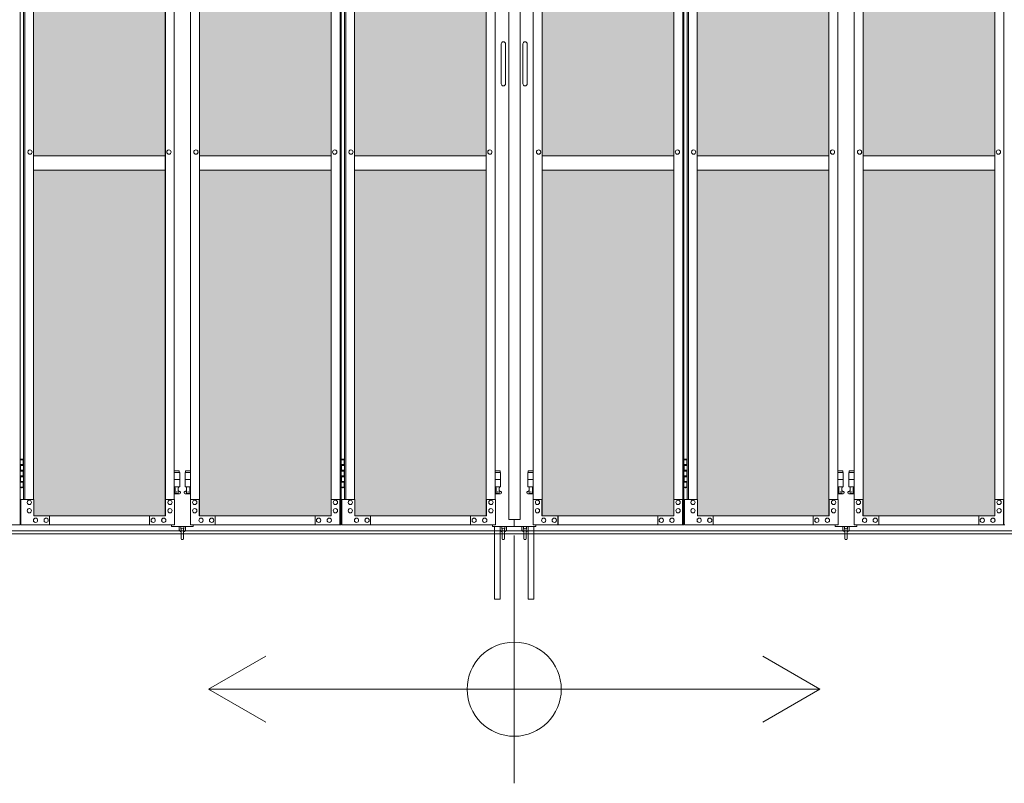
# Model space of a CAD drawing. Units: millimetres. Extents: x 4450 to 33146, y 470 to 10586.
# Drawn here: x 8833 to 11555, y 1610 to 3720 of the extents above; entities that cross this region are included whole.
import ezdxf

# ---------------------------------------------------------------- set-up
doc = ezdxf.new("R2010")
doc.units = ezdxf.units.MM
for name, color, linetype, lineweight in [('ハッチング', 171, 'Continuous', 9), ('実線', 3, 'Continuous', 18), ('寸法線・文字', 2, 'Continuous', 9), ('細線', 4, 'Continuous', 9)]:
    doc.layers.add(name, color=color, linetype=linetype, lineweight=lineweight)

msp = doc.modelspace()

# ---------------------------------------------------------------- hatches: boundary and pattern name
at = {"layer": 'ハッチング', "ltscale": 0.05}
h = msp.add_hatch(dxfattribs=at)
h.set_pattern_fill('AR-B816', color=256, scale=0.2)
h.paths.add_polyline_path([(5805.7, 4344.6), (6119.6, 4344.6), (6119.6, 5274.6), (5805.7, 5274.6)])
h.paths.add_polyline_path([(6572.7, 5299.6), (6207.9, 5299.6), (6207.4, 5254.6), (6207.4, 4344.6), (6572.7, 4344.6)])
h.paths.add_polyline_path([(7031.4, 5254.6), (7031.4, 5299.6), (6667.9, 5299.6), (6667.9, 4344.6), (7031.9, 4344.6), (7031.9, 5254.6)], is_closed=False)
h.paths.add_polyline_path([(7460.3, 5299.6), (7096.8, 5299.6), (7096.3, 5254.6), (7096.3, 4344.6), (7460.3, 4344.6)])
h.paths.add_polyline_path([(7555.3, 4344.6), (7919.3, 4344.6), (7918.8, 5254.6), (7918.8, 5299.6), (7555.3, 5299.6)])
h.paths.add_polyline_path([(8347.7, 5299.6), (7984.2, 5299.6), (7983.7, 5254.6), (7983.7, 4344.6), (8347.7, 4344.6)])
h.paths.add_polyline_path([(8806.2, 5254.6), (8806.2, 5299.6), (8442.7, 5299.6), (8442.7, 4344.6), (8806.7, 4344.6), (8806.7, 5254.6)], is_closed=False)
h.paths.add_polyline_path([(9235.1, 5299.6), (8871.6, 5299.6), (8871.1, 5254.6), (8871.1, 4344.6), (9235.1, 4344.6)])
h.paths.add_polyline_path([(9330.1, 4344.6), (9694.1, 4344.6), (9693.6, 5254.6), (9693.6, 5299.6), (9330.1, 5299.6)])
h.paths.add_polyline_path([(9758.5, 4344.6), (10122.5, 4344.6), (10122.5, 5299.6), (9759, 5299.6), (9758.5, 5254.6)])
h.paths.add_polyline_path([(10641, 5254.6), (10641, 5299.6), (10277.5, 5299.6), (10277.5, 4344.6), (10641.5, 4344.6), (10641.5, 5254.6)], is_closed=False)
h.paths.add_polyline_path([(10705.9, 4344.6), (11069.9, 4344.6), (11069.9, 5299.6), (10706.4, 5299.6), (10705.9, 5254.6)])
h.paths.add_polyline_path([(11164.9, 4344.6), (11528.9, 4344.6), (11528.4, 5254.6), (11528.4, 5299.6), (11164.9, 5299.6)])
h.paths.add_polyline_path([(11593.3, 4344.6), (11957.3, 4344.6), (11957.3, 5299.6), (11593.8, 5299.6), (11593.3, 5254.6)])
h.paths.add_polyline_path([(12052.3, 4344.6), (12416.3, 4344.6), (12415.8, 5254.6), (12415.8, 5299.6), (12052.3, 5299.6)])
h.paths.add_polyline_path([(12480.7, 4344.6), (12844.7, 4344.6), (12844.7, 5299.6), (12481.2, 5299.6), (12480.7, 5254.6)])
h.paths.add_polyline_path([(12939.7, 4344.6), (13303.7, 4344.6), (13303.2, 5254.6), (13303.2, 5299.6), (12939.7, 5299.6)])
h.paths.add_polyline_path([(13368.1, 4344.6), (13732.1, 4344.6), (13732.1, 5299.6), (13368.6, 5299.6), (13368.1, 5254.6)])
h.paths.add_polyline_path([(14190.6, 5254.6), (14190.6, 5299.6), (13827.1, 5299.6), (13827.1, 4344.6), (14191.1, 4344.6), (14191.1, 5254.6)], is_closed=False)
h.paths.add_polyline_path([(14619.5, 5299.6), (14256, 5299.6), (14255.5, 5254.6), (14255.5, 4344.6), (14619.5, 4344.6)])
h.paths.add_polyline_path([(5805.7, 4304.6), (5805.7, 3859.6), (5849.5, 3859.6), (6075, 3859.6), (6119.2, 3859.6), (6119.6, 3904.6), (6119.6, 4304.6)])
h.paths.add_polyline_path([(5811.6, 3344.6), (6115.7, 3344.6), (6115.3, 3759.6), (6115.3, 3804.6), (6071, 3804.6), (5855, 3804.6), (5811.6, 3804.6)])
h.paths.add_polyline_path([(5811.6, 2389.6), (5855.4, 2389.6), (6071, 2389.6), (6115.3, 2389.6), (6115.7, 2434.6), (6115.7, 3304.6), (5811.6, 3304.6)])
h.paths.add_polyline_path([(6572.7, 2349.6), (6572.7, 3304.6), (6207.4, 3304.6), (6207.9, 2394.6), (6207.9, 2349.6), (6252.1, 2349.6), (6529.4, 2349.6)])
h.paths.add_polyline_path([(6572.7, 3344.6), (6572.7, 4304.6), (6207.4, 4304.6), (6207.4, 3344.6)])
h.paths.add_polyline_path([(6667.9, 4304.6), (6667.9, 3344.6), (7031.9, 3344.6), (7031.9, 4304.6)])
h.paths.add_polyline_path([(6667.9, 3304.6), (6667.9, 2349.6), (6711.5, 2349.6), (6987.4, 2349.6), (7031.4, 2349.6), (7031.9, 2394.6), (7031.9, 3304.6)])
h.paths.add_polyline_path([(7460.3, 2349.6), (7460.3, 3304.6), (7096.3, 3304.6), (7096.8, 2394.6), (7096.8, 2349.6), (7140.8, 2349.6), (7417.2, 2349.6)])
h.paths.add_polyline_path([(7096.3, 3344.6), (7460.3, 3344.6), (7460.3, 4304.6), (7096.3, 4304.6)])
h.paths.add_polyline_path([(7555.3, 4304.6), (7555.3, 3344.6), (7919.3, 3344.6), (7919.3, 4304.6)])
h.paths.add_polyline_path([(7555.3, 3304.6), (7555.3, 2349.6), (7598.9, 2349.6), (7874.8, 2349.6), (7918.8, 2349.6), (7919.3, 2394.6), (7919.3, 3304.6)])
h.paths.add_polyline_path([(8347.7, 2349.6), (8347.7, 3304.6), (7983.7, 3304.6), (7984.2, 2394.6), (7984.2, 2349.6), (8028.2, 2349.6), (8304.6, 2349.6)])
h.paths.add_polyline_path([(7983.7, 3344.6), (8347.7, 3344.6), (8347.7, 4304.6), (7983.7, 4304.6)])
h.paths.add_polyline_path([(8442.7, 4304.6), (8442.7, 3344.6), (8806.7, 3344.6), (8806.7, 4304.6)])
h.paths.add_polyline_path([(8442.7, 3304.6), (8442.7, 2349.6), (8486.3, 2349.6), (8762.2, 2349.6), (8806.2, 2349.6), (8806.7, 2394.6), (8806.7, 3304.6)])
h.paths.add_polyline_path([(9235.1, 2349.6), (9235.1, 3304.6), (8871.1, 3304.6), (8871.6, 2394.6), (8871.6, 2349.6), (8915.6, 2349.6), (9192, 2349.6)])
h.paths.add_polyline_path([(8871.1, 3344.6), (9235.1, 3344.6), (9235.1, 4304.6), (8871.1, 4304.6)])
h.paths.add_polyline_path([(9330.1, 4304.6), (9330.1, 3344.6), (9694.1, 3344.6), (9694.1, 4304.6)])
h.paths.add_polyline_path([(9330.1, 3304.6), (9330.1, 2349.6), (9373.7, 2349.6), (9649.6, 2349.6), (9693.6, 2349.6), (9694.1, 2394.6), (9694.1, 3304.6)])
h.paths.add_polyline_path([(10122.5, 2349.6), (10122.5, 3304.6), (9758.5, 3304.6), (9759, 2394.6), (9759, 2349.6), (9803, 2349.6), (10079.4, 2349.6)])
h.paths.add_polyline_path([(9758.5, 3344.6), (10122.5, 3344.6), (10122.5, 4304.6), (9758.5, 4304.6)])
h.paths.add_polyline_path([(10277.5, 4304.6), (10277.5, 3344.6), (10641.5, 3344.6), (10641.5, 4304.6)])
h.paths.add_polyline_path([(10277.5, 3304.6), (10277.5, 2349.6), (10321.1, 2349.6), (10597, 2349.6), (10641, 2349.6), (10641.5, 2394.6), (10641.5, 3304.6)])
h.paths.add_polyline_path([(11069.9, 2349.6), (11069.9, 3304.6), (10705.9, 3304.6), (10706.4, 2394.6), (10706.4, 2349.6), (10750.4, 2349.6), (11026.8, 2349.6)])
h.paths.add_polyline_path([(10705.9, 3344.6), (11069.9, 3344.6), (11069.9, 4304.6), (10705.9, 4304.6)])
h.paths.add_polyline_path([(11164.9, 3304.6), (11164.9, 2349.6), (11208.5, 2349.6), (11484.4, 2349.6), (11528.4, 2349.6), (11528.9, 2394.6), (11528.9, 3304.6)])
h.paths.add_polyline_path([(11164.9, 4304.6), (11164.9, 3344.6), (11528.9, 3344.6), (11528.9, 4304.6)])
h.paths.add_polyline_path([(11593.3, 3344.6), (11957.3, 3344.6), (11957.3, 4304.6), (11593.3, 4304.6)])
h.paths.add_polyline_path([(11957.3, 2349.6), (11957.3, 3304.6), (11593.3, 3304.6), (11593.8, 2394.6), (11593.8, 2349.6), (11637.8, 2349.6), (11914.2, 2349.6)])
h.paths.add_polyline_path([(12052.3, 3304.6), (12052.3, 2349.6), (12095.9, 2349.6), (12371.8, 2349.6), (12415.8, 2349.6), (12416.3, 2394.6), (12416.3, 3304.6)])
h.paths.add_polyline_path([(12052.3, 4304.6), (12052.3, 3344.6), (12416.3, 3344.6), (12416.3, 4304.6)])
h.paths.add_polyline_path([(12480.7, 3344.6), (12844.7, 3344.6), (12844.7, 4304.6), (12480.7, 4304.6)])
h.paths.add_polyline_path([(12844.7, 2349.6), (12844.7, 3304.6), (12480.7, 3304.6), (12481.2, 2394.6), (12481.2, 2349.6), (12525.2, 2349.6), (12801.6, 2349.6)])
h.paths.add_polyline_path([(12939.7, 3304.6), (12939.7, 2349.6), (12983.3, 2349.6), (13259.2, 2349.6), (13303.2, 2349.6), (13303.7, 2394.6), (13303.7, 3304.6)])
h.paths.add_polyline_path([(12939.7, 4304.6), (12939.7, 3344.6), (13303.7, 3344.6), (13303.7, 4304.6)])
h.paths.add_polyline_path([(13368.1, 3344.6), (13732.1, 3344.6), (13732.1, 4304.6), (13368.1, 4304.6)])
h.paths.add_polyline_path([(13732.1, 2349.6), (13732.1, 3304.6), (13368.1, 3304.6), (13368.6, 2394.6), (13368.6, 2349.6), (13412.6, 2349.6), (13689, 2349.6)])
h.paths.add_polyline_path([(13827.1, 3304.6), (13827.1, 2349.6), (13870.7, 2349.6), (14146.6, 2349.6), (14190.6, 2349.6), (14191.1, 2394.6), (14191.1, 3304.6)])
h.paths.add_polyline_path([(13827.1, 4304.6), (13827.1, 3344.6), (14191.1, 3344.6), (14191.1, 4304.6)])
h.paths.add_polyline_path([(14255.5, 3344.6), (14619.5, 3344.6), (14619.5, 4304.6), (14255.5, 4304.6)])
h.paths.add_polyline_path([(14256, 2349.6), (14300, 2349.6), (14576.4, 2349.6), (14619.5, 2349.6), (14619.5, 3304.6), (14255.5, 3304.6), (14256, 2394.6)])
h.paths.add_polyline_path([(18644.1, 3304.6), (18271.6, 3304.6), (18271.6, 2394.6), (18271.6, 2349.6), (18316.6, 2349.6), (18595.7, 2349.6), (18606.1, 2360), (18651.1, 2366), (18644.1, 2394.6)])
h.paths.add_polyline_path([(18644.1, 4304.6), (18271.6, 4304.6), (18271.6, 3344.6), (18644.1, 3344.6)])
h.paths.add_polyline_path([(18644.1, 5254.6), (18644.1, 5299.6), (18599.1, 5299.6), (18316.6, 5299.6), (18271.6, 5299.6), (18271.6, 5254.6), (18271.6, 4344.6), (18644.1, 4344.6)])

# ---------------------------------------------------------------- linework, layer by layer
at = {"layer": '実線', "ltscale": 0.05}
for p, q in [((10185, 5989.6), (10185, 2339.6)), ((10216.5, 5989.6), (10216.5, 2339.6)), ((8834.5, 5324.6), (8834.5, 2324.6)), ((9718.5, 2324.6), (9718.5, 5324.6)), ((9721.9, 5324.6), (9721.9, 2324.6)), ((10665.9, 2324.6), (10665.9, 5324.6)), ((10669.3, 5324.6), (10669.3, 2324.6)), ((11553.3, 2324.6), (11553.3, 5324.6)), ((9235.1, 5299.6), (9235.1, 2349.6)), ((9235.5, 2349.6), (9235.5, 5299.6)), ((9329.7, 2349.6), (9329.7, 5299.6)), ((9330.1, 5299.6), (9330.1, 2349.6)), ((10122.5, 5299.6), (10122.5, 2349.6)), ((10122.9, 2349.6), (10122.9, 5299.6)), ((10277.1, 2349.6), (10277.1, 5299.6)), ((10277.5, 5299.6), (10277.5, 2349.6)), ((11069.9, 5299.6), (11069.9, 2349.6)), ((11070.3, 2349.6), (11070.3, 5299.6)), ((11164.5, 2349.6), (11164.5, 5299.6)), ((11164.9, 5299.6), (11164.9, 2349.6)), ((8843.3, 5254.6), (8843.3, 2394.6)), ((8846.7, 2394.6), (8846.7, 5254.6)), ((8871.1, 5254.6), (8871.1, 2394.6)), ((9259.9, 2394.6), (9259.9, 5254.6)), ((9305.3, 2394.6), (9305.3, 5254.6)), ((9694.1, 5254.6), (9694.1, 2394.6)), ((9730.7, 5254.6), (9730.7, 2394.6)), ((9734.1, 2394.6), (9734.1, 5254.6)), ((9758.5, 5254.6), (9758.5, 2394.6)), ((10147.3, 2394.6), (10147.3, 5254.6)), ((10252.7, 2394.6), (10252.7, 5254.6)), ((10641.5, 5254.6), (10641.5, 2394.6)), ((10678.1, 5254.6), (10678.1, 2394.6)), ((10681.5, 2394.6), (10681.5, 5254.6)), ((10705.9, 5254.6), (10705.9, 2394.6)), ((11094.7, 2394.6), (11094.7, 5254.6)), ((11140.1, 2394.6), (11140.1, 5254.6)), ((11528.9, 5254.6), (11528.9, 2394.6)), ((10164, 3653.6), (10164, 3598.6)), ((10176, 3653.6), (10176, 3598.6)), ((10224, 3653.6), (10224, 3598.6)), ((10236, 3653.6), (10236, 3598.6)), ((10164, 3543.6), (10164, 3598.6)), ((10176, 3543.6), (10176, 3598.6)), ((10224, 3543.6), (10224, 3598.6)), ((10236, 3543.6), (10236, 3598.6)), ((8861.2, 3360.6), (8861.3, 3360.6)), ((8861.2, 3348.6), (8861.3, 3348.6)), ((9245.2, 3360.6), (9245.3, 3360.6)), ((9245.2, 3348.6), (9245.3, 3348.6)), ((9320, 3360.6), (9319.9, 3360.6)), ((9320, 3348.6), (9319.9, 3348.6)), ((9704, 3360.6), (9703.9, 3360.6)), ((9704, 3348.6), (9703.9, 3348.6)), ((9748.6, 3360.6), (9748.7, 3360.6)), ((9748.6, 3348.6), (9748.7, 3348.6)), ((10132.6, 3360.6), (10132.7, 3360.6)), ((10132.6, 3348.6), (10132.7, 3348.6)), ((10267.4, 3360.6), (10267.3, 3360.6)), ((10267.4, 3348.6), (10267.3, 3348.6)), ((10651.4, 3360.6), (10651.3, 3360.6)), ((10651.4, 3348.6), (10651.3, 3348.6)), ((10696, 3360.6), (10696.1, 3360.6)), ((10696, 3348.6), (10696.1, 3348.6)), ((11080, 3360.6), (11080.1, 3360.6)), ((11080, 3348.6), (11080.1, 3348.6)), ((11154.8, 3360.6), (11154.7, 3360.6)), ((11154.8, 3348.6), (11154.7, 3348.6)), ((11538.8, 3360.6), (11538.7, 3360.6)), ((11538.8, 3348.6), (11538.7, 3348.6)), ((9235.1, 3344.6), (8871.1, 3344.6)), ((9330.1, 3344.6), (9694.1, 3344.6)), ((10122.5, 3344.6), (9758.5, 3344.6)), ((10277.5, 3344.6), (10641.5, 3344.6)), ((11069.9, 3344.6), (10705.9, 3344.6)), ((11164.9, 3344.6), (11528.9, 3344.6)), ((8871.1, 3304.6), (9235.1, 3304.6)), ((9694.1, 3304.6), (9330.1, 3304.6)), ((9758.5, 3304.6), (10122.5, 3304.6)), ((10641.5, 3304.6), (10277.5, 3304.6)), ((10705.9, 3304.6), (11069.9, 3304.6)), ((11528.9, 3304.6), (11164.9, 3304.6)), ((8834.5, 2504.6), (8842.4, 2504.6)), ((8837.9, 2506.1), (8835.4, 2505.6)), ((8835.4, 2504.6), (8835.4, 2505.6)), ((8838.9, 2506.1), (8837.9, 2506.1)), ((8838.9, 2506.1), (8839.9, 2506.1)), ((8839.9, 2506.1), (8842.4, 2505.6)), ((8842.4, 2504.6), (8842.4, 2505.6)), ((8842.4, 2488.6), (8842.4, 2504.6)), ((8842.9, 2504.6), (8843.3, 2504.6)), ((8842.9, 2488.6), (8842.9, 2504.6)), ((9721.9, 2504.6), (9729.8, 2504.6)), ((9725.3, 2506.1), (9722.8, 2505.6)), ((9722.8, 2504.6), (9722.8, 2505.6)), ((9726.3, 2506.1), (9725.3, 2506.1)), ((9726.3, 2506.1), (9727.3, 2506.1)), ((9727.3, 2506.1), (9729.8, 2505.6)), ((9729.8, 2504.6), (9729.8, 2505.6)), ((9729.8, 2488.6), (9729.8, 2504.6)), ((9730.3, 2504.6), (9730.7, 2504.6)), ((9730.3, 2488.6), (9730.3, 2504.6)), ((10669.3, 2504.6), (10677.2, 2504.6)), ((10672.7, 2506.1), (10670.2, 2505.6)), ((10670.2, 2504.6), (10670.2, 2505.6)), ((10673.7, 2506.1), (10672.7, 2506.1)), ((10673.7, 2506.1), (10674.7, 2506.1)), ((10674.7, 2506.1), (10677.2, 2505.6)), ((10677.2, 2504.6), (10677.2, 2505.6)), ((10677.2, 2488.6), (10677.2, 2504.6)), ((10677.7, 2504.6), (10678.1, 2504.6)), ((10677.7, 2488.6), (10677.7, 2504.6)), ((8834.9, 2491.1), (8842.4, 2491.1)), ((8834.9, 2491.1), (8834.9, 2473.1)), ((8835.4, 2491.1), (8835.4, 2473.1)), ((8835.4, 2488.6), (8842.9, 2488.6)), ((9722.3, 2491.1), (9729.8, 2491.1)), ((9722.3, 2491.1), (9722.3, 2473.1)), ((9722.8, 2491.1), (9722.8, 2473.1)), ((9722.8, 2488.6), (9730.3, 2488.6)), ((10669.7, 2491.1), (10677.2, 2491.1)), ((10669.7, 2491.1), (10669.7, 2473.1)), ((10670.2, 2491.1), (10670.2, 2473.1)), ((10670.2, 2488.6), (10677.7, 2488.6)), ((8834.9, 2473.1), (8842.4, 2473.1)), ((8834.9, 2460.1), (8835.4, 2460.1)), ((8834.9, 2460.1), (8834.9, 2442.1)), ((8835.4, 2475.6), (8842.9, 2475.6)), ((8835.4, 2460.1), (8842.4, 2460.1)), ((8835.4, 2460.1), (8835.4, 2442.1)), ((8835.4, 2457.6), (8842.9, 2457.6)), ((8842.4, 2457.6), (8842.4, 2475.6)), ((8842.9, 2457.6), (8842.9, 2475.6)), ((9274.1, 2473.6), (9259.9, 2473.6)), ((9259.9, 2469.6), (9275.1, 2469.6)), ((9274.1, 2473.6), (9274.1, 2469.6)), ((9275.1, 2469.6), (9275.1, 2429.6)), ((9305.3, 2469.6), (9290.1, 2469.6)), ((9290.1, 2469.6), (9290.1, 2429.6)), ((9291.1, 2473.6), (9291.1, 2469.6)), ((9291.1, 2473.6), (9305.3, 2473.6)), ((9722.3, 2473.1), (9729.8, 2473.1)), ((9722.3, 2460.1), (9722.8, 2460.1)), ((9722.3, 2460.1), (9722.3, 2442.1)), ((9722.8, 2475.6), (9730.3, 2475.6)), ((9722.8, 2460.1), (9729.8, 2460.1)), ((9722.8, 2460.1), (9722.8, 2442.1)), ((9722.8, 2457.6), (9730.3, 2457.6)), ((9729.8, 2457.6), (9729.8, 2475.6)), ((9730.3, 2457.6), (9730.3, 2475.6)), ((10161.5, 2473.6), (10147.3, 2473.6)), ((10147.3, 2469.6), (10162.5, 2469.6)), ((10161.5, 2473.6), (10161.5, 2469.6)), ((10162.5, 2469.6), (10162.5, 2429.6)), ((10252.7, 2469.6), (10237.5, 2469.6)), ((10237.5, 2469.6), (10237.5, 2429.6)), ((10238.5, 2473.6), (10238.5, 2469.6)), ((10238.5, 2473.6), (10252.7, 2473.6)), ((10669.7, 2473.1), (10677.2, 2473.1)), ((10669.7, 2460.1), (10670.2, 2460.1)), ((10669.7, 2460.1), (10669.7, 2442.1)), ((10670.2, 2475.6), (10677.7, 2475.6)), ((10670.2, 2460.1), (10677.2, 2460.1)), ((10670.2, 2460.1), (10670.2, 2442.1)), ((10670.2, 2457.6), (10677.7, 2457.6)), ((10677.2, 2457.6), (10677.2, 2475.6)), ((10677.7, 2457.6), (10677.7, 2475.6)), ((11108.9, 2473.6), (11094.7, 2473.6)), ((11094.7, 2469.6), (11109.9, 2469.6)), ((11108.9, 2473.6), (11108.9, 2469.6)), ((11109.9, 2469.6), (11109.9, 2429.6)), ((11140.1, 2469.6), (11124.9, 2469.6)), ((11124.9, 2469.6), (11124.9, 2429.6)), ((11125.9, 2473.6), (11125.9, 2469.6)), ((11125.9, 2473.6), (11140.1, 2473.6)), ((8842.4, 2428.6), (8834.5, 2428.6)), ((8834.9, 2442.1), (8842.4, 2442.1)), ((8835.4, 2444.6), (8842.9, 2444.6)), ((8835.4, 2428.6), (8835.4, 2427.6)), ((8837.9, 2427.1), (8835.4, 2427.6)), ((8838.9, 2427.1), (8837.9, 2427.1)), ((8838.9, 2427.1), (8839.9, 2427.1)), ((8839.9, 2427.1), (8842.4, 2427.6)), ((8842.4, 2428.6), (8842.4, 2444.6)), ((8842.4, 2428.6), (8842.4, 2427.6)), ((8842.9, 2428.6), (8842.9, 2444.6)), ((8843.3, 2428.6), (8842.9, 2428.6)), ((9259.9, 2449.6), (9275.1, 2449.6)), ((9259.9, 2429.6), (9275.1, 2429.6)), ((9261.6, 2429.6), (9261.6, 2426.6)), ((9261.6, 2426.6), (9262.4, 2426.6)), ((9262.4, 2411.6), (9262.4, 2426.6)), ((9270.8, 2411.6), (9270.8, 2426.6)), ((9271.6, 2426.6), (9270.8, 2426.6)), ((9271.6, 2429.6), (9271.6, 2426.6)), ((9305.3, 2449.6), (9290.1, 2449.6)), ((9305.3, 2429.6), (9290.1, 2429.6)), ((9293.6, 2429.6), (9293.6, 2426.6)), ((9293.6, 2426.6), (9294.4, 2426.6)), ((9294.4, 2411.6), (9294.4, 2426.6)), ((9302.8, 2411.6), (9302.8, 2426.6)), ((9303.6, 2426.6), (9302.8, 2426.6)), ((9303.6, 2429.6), (9303.6, 2426.6)), ((9729.8, 2428.6), (9721.9, 2428.6)), ((9722.3, 2442.1), (9729.8, 2442.1)), ((9722.8, 2444.6), (9730.3, 2444.6)), ((9722.8, 2428.6), (9722.8, 2427.6)), ((9725.3, 2427.1), (9722.8, 2427.6)), ((9726.3, 2427.1), (9725.3, 2427.1)), ((9726.3, 2427.1), (9727.3, 2427.1)), ((9727.3, 2427.1), (9729.8, 2427.6)), ((9729.8, 2428.6), (9729.8, 2444.6)), ((9729.8, 2428.6), (9729.8, 2427.6)), ((9730.3, 2428.6), (9730.3, 2444.6)), ((9730.7, 2428.6), (9730.3, 2428.6)), ((10147.3, 2449.6), (10162.5, 2449.6)), ((10147.3, 2429.6), (10162.5, 2429.6)), ((10149, 2429.6), (10149, 2426.6)), ((10149, 2426.6), (10149.8, 2426.6)), ((10149.8, 2411.6), (10149.8, 2426.6)), ((10158.2, 2411.6), (10158.2, 2426.6)), ((10159, 2426.6), (10158.2, 2426.6)), ((10159, 2429.6), (10159, 2426.6)), ((10252.7, 2449.6), (10237.5, 2449.6)), ((10252.7, 2429.6), (10237.5, 2429.6)), ((10241, 2429.6), (10241, 2426.6)), ((10241, 2426.6), (10241.8, 2426.6)), ((10241.8, 2411.6), (10241.8, 2426.6)), ((10250.2, 2411.6), (10250.2, 2426.6)), ((10251, 2426.6), (10250.2, 2426.6)), ((10251, 2429.6), (10251, 2426.6)), ((10677.2, 2428.6), (10669.3, 2428.6)), ((10669.7, 2442.1), (10677.2, 2442.1)), ((10670.2, 2444.6), (10677.7, 2444.6)), ((10670.2, 2428.6), (10670.2, 2427.6)), ((10672.7, 2427.1), (10670.2, 2427.6)), ((10673.7, 2427.1), (10672.7, 2427.1)), ((10673.7, 2427.1), (10674.7, 2427.1)), ((10674.7, 2427.1), (10677.2, 2427.6)), ((10677.2, 2428.6), (10677.2, 2444.6)), ((10677.2, 2428.6), (10677.2, 2427.6)), ((10677.7, 2428.6), (10677.7, 2444.6)), ((10678.1, 2428.6), (10677.7, 2428.6)), ((11094.7, 2449.6), (11109.9, 2449.6)), ((11094.7, 2429.6), (11109.9, 2429.6)), ((11096.4, 2429.6), (11096.4, 2426.6)), ((11096.4, 2426.6), (11097.2, 2426.6)), ((11097.2, 2411.6), (11097.2, 2426.6)), ((11105.6, 2411.6), (11105.6, 2426.6)), ((11106.4, 2426.6), (11105.6, 2426.6)), ((11106.4, 2429.6), (11106.4, 2426.6)), ((11140.1, 2449.6), (11124.9, 2449.6)), ((11140.1, 2429.6), (11124.9, 2429.6)), ((11128.4, 2429.6), (11128.4, 2426.6)), ((11128.4, 2426.6), (11129.2, 2426.6)), ((11129.2, 2411.6), (11129.2, 2426.6)), ((11137.6, 2411.6), (11137.6, 2426.6)), ((11138.4, 2426.6), (11137.6, 2426.6)), ((11138.4, 2429.6), (11138.4, 2426.6)), ((9259.9, 2417.7), (9262.4, 2419)), ((9274.6, 2410.6), (9259.9, 2410.6)), ((9270.8, 2411.6), (9262.4, 2411.6)), ((9276, 2416.2), (9270.8, 2419)), ((9289.2, 2416.2), (9294.4, 2419)), ((9290.6, 2410.6), (9305.3, 2410.6)), ((9294.4, 2411.6), (9302.8, 2411.6)), ((9305.3, 2417.7), (9302.8, 2419)), ((10147.3, 2417.7), (10149.8, 2419)), ((10162, 2410.6), (10147.3, 2410.6)), ((10158.2, 2411.6), (10149.8, 2411.6)), ((10163.4, 2416.2), (10158.2, 2419)), ((10236.6, 2416.2), (10241.8, 2419)), ((10238, 2410.6), (10252.7, 2410.6)), ((10241.8, 2411.6), (10250.2, 2411.6)), ((10252.7, 2417.7), (10250.2, 2419)), ((11094.7, 2417.7), (11097.2, 2419)), ((11109.4, 2410.6), (11094.7, 2410.6)), ((11105.6, 2411.6), (11097.2, 2411.6)), ((11110.8, 2416.2), (11105.6, 2419)), ((11124, 2416.2), (11129.2, 2419)), ((11125.4, 2410.6), (11140.1, 2410.6)), ((11129.2, 2411.6), (11137.6, 2411.6)), ((11140.1, 2417.7), (11137.6, 2419)), ((8871.6, 2394.6), (8835.6, 2394.6)), ((8835.6, 2394.6), (8835.6, 2324.6)), ((8859.4, 2392.6), (8859.5, 2392.6)), ((8859.4, 2380.6), (8859.5, 2380.6)), ((8859.4, 2369.6), (8859.5, 2369.6)), ((8871.6, 2349.6), (8871.6, 2394.6)), ((9260.5, 2394.6), (9235.5, 2394.6)), ((9236, 2394.6), (9236, 2349.6)), ((9248.2, 2392.6), (9248.3, 2392.6)), ((9248.2, 2380.6), (9248.3, 2380.6)), ((9248.2, 2369.6), (9248.3, 2369.6)), ((9260.5, 2324.6), (9260.5, 2394.6)), ((9304.7, 2324.6), (9304.7, 2394.6)), ((9304.7, 2394.6), (9329.7, 2394.6)), ((9317, 2392.6), (9316.9, 2392.6)), ((9317, 2380.6), (9316.9, 2380.6)), ((9317, 2369.6), (9316.9, 2369.6)), ((9329.2, 2394.6), (9329.2, 2349.6)), ((9693.6, 2349.6), (9693.6, 2394.6)), ((9693.6, 2394.6), (9718.5, 2394.6)), ((9705.8, 2392.6), (9705.7, 2392.6)), ((9705.8, 2380.6), (9705.7, 2380.6)), ((9705.8, 2369.6), (9705.7, 2369.6)), ((9718, 2394.6), (9718, 2324.6)), ((9759, 2394.6), (9723, 2394.6)), ((9723, 2394.6), (9723, 2324.6)), ((9746.8, 2392.6), (9746.9, 2392.6)), ((9746.8, 2380.6), (9746.9, 2380.6)), ((9746.8, 2369.6), (9746.9, 2369.6)), ((9759, 2349.6), (9759, 2394.6)), ((10147.9, 2394.6), (10122.9, 2394.6)), ((10123.4, 2394.6), (10123.4, 2349.6)), ((10135.6, 2392.6), (10135.7, 2392.6)), ((10135.6, 2380.6), (10135.7, 2380.6)), ((10135.6, 2369.6), (10135.7, 2369.6)), ((10147.9, 2324.6), (10147.9, 2394.6)), ((10252.1, 2324.6), (10252.1, 2394.6)), ((10252.1, 2394.6), (10277.1, 2394.6)), ((10264.4, 2392.6), (10264.3, 2392.6)), ((10264.4, 2380.6), (10264.3, 2380.6)), ((10264.4, 2369.6), (10264.3, 2369.6)), ((10276.6, 2394.6), (10276.6, 2349.6)), ((10641, 2349.6), (10641, 2394.6)), ((10641, 2394.6), (10665.9, 2394.6)), ((10653.2, 2392.6), (10653.1, 2392.6)), ((10653.2, 2380.6), (10653.1, 2380.6)), ((10653.2, 2369.6), (10653.1, 2369.6)), ((10665.4, 2394.6), (10665.4, 2324.6)), ((10706.4, 2394.6), (10670.4, 2394.6)), ((10670.4, 2394.6), (10670.4, 2324.6)), ((10694.2, 2392.6), (10694.3, 2392.6)), ((10694.2, 2380.6), (10694.3, 2380.6)), ((10694.2, 2369.6), (10694.3, 2369.6)), ((10706.4, 2349.6), (10706.4, 2394.6)), ((11095.3, 2394.6), (11070.3, 2394.6)), ((11070.8, 2394.6), (11070.8, 2349.6)), ((11083, 2392.6), (11083.1, 2392.6)), ((11083, 2380.6), (11083.1, 2380.6)), ((11083, 2369.6), (11083.1, 2369.6)), ((11095.3, 2324.6), (11095.3, 2394.6)), ((11139.5, 2324.6), (11139.5, 2394.6)), ((11139.5, 2394.6), (11164.5, 2394.6)), ((11151.8, 2392.6), (11151.7, 2392.6)), ((11151.8, 2380.6), (11151.7, 2380.6)), ((11151.8, 2369.6), (11151.7, 2369.6)), ((11164, 2394.6), (11164, 2349.6)), ((11528.4, 2349.6), (11528.4, 2394.6)), ((11528.4, 2394.6), (11553.3, 2394.6)), ((11540.6, 2392.6), (11540.5, 2392.6)), ((11540.6, 2380.6), (11540.5, 2380.6)), ((11540.6, 2369.6), (11540.5, 2369.6)), ((11552.8, 2394.6), (11552.8, 2324.6)), ((8859.4, 2357.6), (8859.5, 2357.6)), ((9236, 2349.6), (8871.6, 2349.6)), ((8876.5, 2343.1), (8876.6, 2343.1)), ((8905.9, 2343.1), (8906, 2343.1)), ((8915.6, 2324.6), (8915.6, 2349.6)), ((9191.5, 2324.6), (9191.5, 2349.6)), ((9192, 2349.6), (9192, 2324.6)), ((9201.8, 2343.1), (9201.9, 2343.1)), ((9231.1, 2343.1), (9231.2, 2343.1)), ((9248.2, 2357.6), (9248.3, 2357.6)), ((9317, 2357.6), (9316.9, 2357.6)), ((9329.2, 2349.6), (9693.6, 2349.6)), ((9334.1, 2343.1), (9334, 2343.1)), ((9363.4, 2343.1), (9363.3, 2343.1)), ((9373.2, 2349.6), (9373.2, 2324.6)), ((9373.7, 2324.6), (9373.7, 2349.6)), ((9649.6, 2324.6), (9649.6, 2349.6)), ((9659.3, 2343.1), (9659.2, 2343.1)), ((9688.7, 2343.1), (9688.6, 2343.1)), ((9705.8, 2357.6), (9705.7, 2357.6)), ((9746.8, 2357.6), (9746.9, 2357.6)), ((10123.4, 2349.6), (9759, 2349.6)), ((9763.9, 2343.1), (9764, 2343.1)), ((9793.3, 2343.1), (9793.4, 2343.1)), ((9803, 2324.6), (9803, 2349.6)), ((10078.9, 2324.6), (10078.9, 2349.6)), ((10079.4, 2349.6), (10079.4, 2324.6)), ((10089.2, 2343.1), (10089.3, 2343.1)), ((10118.5, 2343.1), (10118.6, 2343.1)), ((10135.6, 2357.6), (10135.7, 2357.6)), ((10264.4, 2357.6), (10264.3, 2357.6)), ((10276.6, 2349.6), (10641, 2349.6)), ((10281.5, 2343.1), (10281.4, 2343.1)), ((10310.8, 2343.1), (10310.7, 2343.1)), ((10320.6, 2349.6), (10320.6, 2324.6)), ((10321.1, 2324.6), (10321.1, 2349.6)), ((10597, 2324.6), (10597, 2349.6)), ((10606.7, 2343.1), (10606.6, 2343.1)), ((10636.1, 2343.1), (10636, 2343.1)), ((10653.2, 2357.6), (10653.1, 2357.6)), ((10694.2, 2357.6), (10694.3, 2357.6)), ((11070.8, 2349.6), (10706.4, 2349.6)), ((10711.3, 2343.1), (10711.4, 2343.1)), ((10740.7, 2343.1), (10740.8, 2343.1)), ((10750.4, 2324.6), (10750.4, 2349.6)), ((11026.3, 2324.6), (11026.3, 2349.6)), ((11026.8, 2349.6), (11026.8, 2324.6)), ((11036.6, 2343.1), (11036.7, 2343.1)), ((11065.9, 2343.1), (11066, 2343.1)), ((11083, 2357.6), (11083.1, 2357.6)), ((11151.8, 2357.6), (11151.7, 2357.6)), ((11164, 2349.6), (11528.4, 2349.6)), ((11168.9, 2343.1), (11168.8, 2343.1)), ((11198.2, 2343.1), (11198.1, 2343.1)), ((11208, 2349.6), (11208, 2324.6)), ((11208.5, 2324.6), (11208.5, 2349.6)), ((11484.4, 2324.6), (11484.4, 2349.6)), ((11494.1, 2343.1), (11494, 2343.1)), ((11523.5, 2343.1), (11523.4, 2343.1)), ((11540.6, 2357.6), (11540.5, 2357.6)), ((8417.3, 2324.6), (8834.5, 2324.6)), ((9260.5, 2324.6), (8835.6, 2324.6)), ((8876.5, 2331.1), (8876.6, 2331.1)), ((8905.9, 2331.1), (8906, 2331.1)), ((9201.8, 2331.1), (9201.9, 2331.1)), ((9231.1, 2331.1), (9231.2, 2331.1)), ((9252.6, 2324.6), (9252.6, 2319.6)), ((9252.6, 2319.6), (9312.6, 2319.6)), ((9273.6, 2319.6), (9273.6, 2313.6)), ((9278.6, 2313.6), (9278.6, 2319.6)), ((9286.6, 2313.6), (9286.6, 2319.6)), ((9291.6, 2319.6), (9291.6, 2313.6)), ((9304.7, 2324.6), (9721.9, 2324.6)), ((9312.6, 2319.6), (9312.6, 2324.6)), ((9334.1, 2331.1), (9334, 2331.1)), ((9363.4, 2331.1), (9363.3, 2331.1)), ((9659.3, 2331.1), (9659.2, 2331.1)), ((9688.7, 2331.1), (9688.6, 2331.1)), ((10147.9, 2324.6), (9723, 2324.6)), ((9763.9, 2331.1), (9764, 2331.1)), ((9793.3, 2331.1), (9793.4, 2331.1)), ((10089.2, 2331.1), (10089.3, 2331.1)), ((10118.5, 2331.1), (10118.6, 2331.1)), ((10140, 2319.6), (10140, 2324.6)), ((10260, 2319.6), (10140, 2319.6)), ((10145.5, 2319.6), (10145.5, 2119.6)), ((10161.5, 2319.6), (10161.5, 2119.6)), ((10166, 2313.6), (10166, 2319.6)), ((10174, 2313.6), (10174, 2319.6)), ((10179, 2319.6), (10179, 2313.6)), ((10216.5, 2339.6), (10185, 2339.6)), ((10200, 2339.6), (10200, 2319.6)), ((10221, 2319.6), (10221, 2313.6)), ((10226, 2313.6), (10226, 2319.6)), ((10234, 2313.6), (10234, 2319.6)), ((10238.5, 2319.6), (10238.5, 2119.6)), ((10252.1, 2324.6), (10669.3, 2324.6)), ((10254.5, 2319.6), (10254.5, 2119.6)), ((10260, 2319.6), (10260, 2324.6)), ((10281.5, 2331.1), (10281.4, 2331.1)), ((10310.8, 2331.1), (10310.7, 2331.1)), ((10606.7, 2331.1), (10606.6, 2331.1)), ((10636.1, 2331.1), (10636, 2331.1)), ((11095.3, 2324.6), (10670.4, 2324.6)), ((10711.3, 2331.1), (10711.4, 2331.1)), ((10740.7, 2331.1), (10740.8, 2331.1)), ((11036.6, 2331.1), (11036.7, 2331.1)), ((11065.9, 2331.1), (11066, 2331.1)), ((11087.4, 2324.6), (11087.4, 2319.6)), ((11087.4, 2319.6), (11147.4, 2319.6)), ((11108.4, 2319.6), (11108.4, 2313.6)), ((11113.4, 2313.6), (11113.4, 2319.6)), ((11121.4, 2313.6), (11121.4, 2319.6)), ((11126.4, 2319.6), (11126.4, 2313.6)), ((11139.5, 2324.6), (11556.7, 2324.6)), ((11147.4, 2319.6), (11147.4, 2324.6)), ((11168.9, 2331.1), (11168.8, 2331.1)), ((11198.2, 2331.1), (11198.1, 2331.1)), ((11494.1, 2331.1), (11494, 2331.1)), ((11523.5, 2331.1), (11523.4, 2331.1)), ((9279.6, 2312.6), (9279.6, 2286.6)), ((9285.6, 2286.6), (9285.6, 2312.6)), ((10167, 2312.6), (10167, 2286.6)), ((10173, 2286.6), (10173, 2312.6)), ((10227, 2312.6), (10227, 2286.6)), ((10233, 2286.6), (10233, 2312.6)), ((11114.4, 2312.6), (11114.4, 2286.6)), ((11120.4, 2286.6), (11120.4, 2312.6)), ((10145.5, 2119.6), (10161.5, 2119.6)), ((10254.5, 2119.6), (10238.5, 2119.6))]:
    msp.add_line(p, q, dxfattribs=at)
for centre in [(9266.6, 2415.6), (9298.6, 2415.6), (10154, 2415.6), (10246, 2415.6), (11101.4, 2415.6), (11133.4, 2415.6)]:
    msp.add_circle(centre, 0.5, dxfattribs=at)
for centre, radius, start, end in [((10170, 3653.6), 6, 0, 180), ((10230, 3653.6), 6, 0, 180), ((10170, 3543.6), 6, 180, 0), ((10230, 3543.6), 6, 180, 0), ((9274.6, 2413.6), 3, 270, 61.9275), ((9290.6, 2413.6), 3, 118.0725, 270), ((10162, 2413.6), 3, 270, 61.9275), ((10238, 2413.6), 3, 118.0725, 270), ((11109.4, 2413.6), 3, 270, 61.9275), ((11125.4, 2413.6), 3, 118.0725, 270), ((9282.6, 2312.6), 3, 0, 180), ((10170, 2312.6), 3, 0, 180), ((10230, 2312.6), 3, 0, 180), ((11117.4, 2312.6), 3, 0, 180), ((9282.6, 2313.6), 9, 180, 250.5288), ((9282.6, 2313.6), 4, 180, 221.4096), ((9282.6, 2313.6), 9, 289.4712, 0), ((9282.6, 2313.6), 4, 318.5904, 0), ((10170, 2313.6), 9, 199.1881, 250.5288), ((10170, 2313.6), 4, 180, 221.4096), ((10170, 2313.6), 9, 289.4712, 0), ((10170, 2313.6), 4, 318.5904, 0), ((10230, 2313.6), 9, 180, 250.5288), ((10230, 2313.6), 4, 180, 221.4096), ((10230, 2313.6), 4, 318.5904, 0), ((10230, 2313.6), 9, 289.4712, 340.8119), ((11117.4, 2313.6), 9, 180, 250.5288), ((11117.4, 2313.6), 4, 180, 221.4096), ((11117.4, 2313.6), 9, 289.4712, 0), ((11117.4, 2313.6), 4, 318.5904, 0), ((9282.6, 2286.6), 3, 180, 0), ((10170, 2286.6), 3, 180, 0), ((10230, 2286.6), 3, 180, 0), ((11117.4, 2286.6), 3, 180, 0)]:
    msp.add_arc(centre, radius, start, end, dxfattribs=at)
at = {"layer": '実線', "ltscale": 0.05, "extrusion": (0, 0, -1)}
for centre, major_axis in [((8861.2, 3354.6), (0, -6)), ((9245.2, 3354.6), (0, -6)), ((9748.6, 3354.6), (0, -6)), ((10132.6, 3354.6), (0, -6)), ((10696, 3354.6), (0, -6)), ((11080, 3354.6), (0, -6)), ((9317, 2386.6), (0, 6)), ((9317, 2363.6), (0, 6)), ((9705.8, 2386.6), (0, 6)), ((9705.8, 2363.6), (0, 6)), ((10264.4, 2386.6), (0, 6)), ((10264.4, 2363.6), (0, 6)), ((10653.2, 2386.6), (0, 6)), ((10653.2, 2363.6), (0, 6)), ((11151.8, 2386.6), (0, 6)), ((11151.8, 2363.6), (0, 6)), ((11540.6, 2386.6), (0, 6)), ((11540.6, 2363.6), (0, 6)), ((9334.1, 2337.1), (0, 6)), ((9363.4, 2337.1), (0, 6)), ((9659.3, 2337.1), (0, 6)), ((9688.7, 2337.1), (0, 6)), ((10281.5, 2337.1), (0, 6)), ((10310.8, 2337.1), (0, 6)), ((10606.7, 2337.1), (0, 6)), ((10636.1, 2337.1), (0, 6)), ((11168.9, 2337.1), (0, 6)), ((11198.2, 2337.1), (0, 6)), ((11494.1, 2337.1), (0, 6)), ((11523.5, 2337.1), (0, 6))]:
    msp.add_ellipse(centre, major_axis=major_axis, ratio=0.978207, start_param=0, end_param=3.141593, dxfattribs=at)
for centre, major_axis in [((8861.3, 3354.6), (0, -6)), ((9245.3, 3354.6), (0, -6)), ((9748.7, 3354.6), (0, -6)), ((10132.7, 3354.6), (0, -6)), ((10696.1, 3354.6), (0, -6)), ((11080.1, 3354.6), (0, -6)), ((9316.9, 2386.6), (0, 6)), ((9316.9, 2363.6), (0, 6)), ((9705.7, 2386.6), (0, 6)), ((9705.7, 2363.6), (0, 6)), ((10264.3, 2386.6), (0, 6)), ((10264.3, 2363.6), (0, 6)), ((10653.1, 2386.6), (0, 6)), ((10653.1, 2363.6), (0, 6)), ((11151.7, 2386.6), (0, 6)), ((11151.7, 2363.6), (0, 6)), ((11540.5, 2386.6), (0, 6)), ((11540.5, 2363.6), (0, 6)), ((9334, 2337.1), (0, 6)), ((9363.3, 2337.1), (0, 6)), ((9659.2, 2337.1), (0, 6)), ((9688.6, 2337.1), (0, 6)), ((10281.4, 2337.1), (0, 6)), ((10310.7, 2337.1), (0, 6)), ((10606.6, 2337.1), (0, 6)), ((10636, 2337.1), (0, 6)), ((11168.8, 2337.1), (0, 6)), ((11198.1, 2337.1), (0, 6)), ((11494, 2337.1), (0, 6)), ((11523.4, 2337.1), (0, 6))]:
    msp.add_ellipse(centre, major_axis=major_axis, ratio=0.978207, dxfattribs=at)
at = {"layer": '実線', "ltscale": 0.05}
for centre, major_axis in [((9319.9, 3354.6), (0, -6)), ((9703.9, 3354.6), (0, -6)), ((10267.3, 3354.6), (0, -6)), ((10651.3, 3354.6), (0, -6)), ((11154.7, 3354.6), (0, -6)), ((11538.7, 3354.6), (0, -6)), ((8859.5, 2386.6), (0, 6)), ((8859.5, 2363.6), (0, 6)), ((9248.3, 2386.6), (0, 6)), ((9248.3, 2363.6), (0, 6)), ((9746.9, 2386.6), (0, 6)), ((9746.9, 2363.6), (0, 6)), ((10135.7, 2386.6), (0, 6)), ((10135.7, 2363.6), (0, 6)), ((10694.3, 2386.6), (0, 6)), ((10694.3, 2363.6), (0, 6)), ((11083.1, 2386.6), (0, 6)), ((11083.1, 2363.6), (0, 6)), ((8876.6, 2337.1), (0, 6)), ((8906, 2337.1), (0, 6)), ((9201.9, 2337.1), (0, 6)), ((9231.2, 2337.1), (0, 6)), ((9764, 2337.1), (0, 6)), ((9793.4, 2337.1), (0, 6)), ((10089.3, 2337.1), (0, 6)), ((10118.6, 2337.1), (0, 6)), ((10711.4, 2337.1), (0, 6)), ((10740.8, 2337.1), (0, 6)), ((11036.7, 2337.1), (0, 6)), ((11066, 2337.1), (0, 6))]:
    msp.add_ellipse(centre, major_axis=major_axis, ratio=0.978207, dxfattribs=at)
for centre, major_axis in [((9320, 3354.6), (0, -6)), ((9704, 3354.6), (0, -6)), ((10267.4, 3354.6), (0, -6)), ((10651.4, 3354.6), (0, -6)), ((11154.8, 3354.6), (0, -6)), ((11538.8, 3354.6), (0, -6)), ((8859.4, 2386.6), (0, 6)), ((8859.4, 2363.6), (0, 6)), ((9248.2, 2386.6), (0, 6)), ((9248.2, 2363.6), (0, 6)), ((9746.8, 2386.6), (0, 6)), ((9746.8, 2363.6), (0, 6)), ((10135.6, 2386.6), (0, 6)), ((10135.6, 2363.6), (0, 6)), ((10694.2, 2386.6), (0, 6)), ((10694.2, 2363.6), (0, 6)), ((11083, 2386.6), (0, 6)), ((11083, 2363.6), (0, 6)), ((8876.5, 2337.1), (0, 6)), ((8905.9, 2337.1), (0, 6)), ((9201.8, 2337.1), (0, 6)), ((9231.1, 2337.1), (0, 6)), ((9763.9, 2337.1), (0, 6)), ((9793.3, 2337.1), (0, 6)), ((10089.2, 2337.1), (0, 6)), ((10118.5, 2337.1), (0, 6)), ((10711.3, 2337.1), (0, 6)), ((10740.7, 2337.1), (0, 6)), ((11036.6, 2337.1), (0, 6)), ((11065.9, 2337.1), (0, 6))]:
    msp.add_ellipse(centre, major_axis=major_axis, ratio=0.978207, start_param=0, end_param=3.141593, dxfattribs=at)
at = {"layer": '寸法線・文字', "ltscale": 0.05}
for p, q in [((10200, 2294.9), (10200, 1610.4)), ((9355.1, 1870.4), (9512.9, 1961.4)), ((11044.9, 1870.4), (10887.1, 1961.4)), ((11044.9, 1870.4), (9355.1, 1870.4)), ((9355.1, 1870.4), (9512.9, 1779.3)), ((11044.9, 1870.4), (10887.1, 1779.3))]:
    msp.add_line(p, q, dxfattribs=at)
msp.add_circle((10200, 1870.4), 130.1, dxfattribs=at)
at = {"layer": '細線', "ltscale": 0.05}
for p, q in [((5749, 2308), (14651, 2308)), ((5749, 2300), (14651, 2300))]:
    msp.add_line(p, q, dxfattribs=at)

doc.saveas('drawing.dxf')
